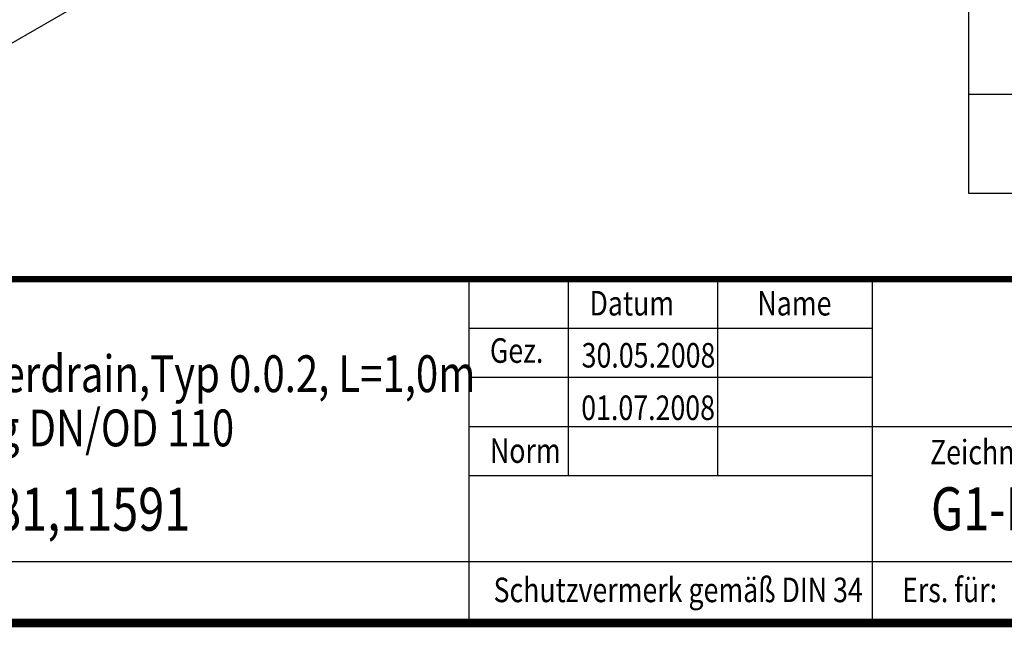
# Model space of a CAD drawing. Extents: x 101 to 1661, y 21 to 2371.
# Drawn here: x 486 to 1128, y 21 to 417 of the extents above; entities that cross this region are included whole.
import ezdxf

# ---------------------------------------------------------------- set-up
doc = ezdxf.new("R2010")
doc.units = 0
doc.header["$LTSCALE"] = 8
doc.header["$MEASUREMENT"] = 0
doc.linetypes.add('AUSGEZOGEN', pattern=[0])
for name, color, linetype in [('AM_BOR', 7, 'CONTINUOUS'), ('DUENN', 4, 'CONTINUOUS'), ('DUENN-18', 94, 'CONTINUOUS'), ('KOPF', 12, 'AUSGEZOGEN'), ('SICHTBAR', 7, 'CONTINUOUS'), ('TEXT25', 3, 'CONTINUOUS'), ('TEXT35', 132, 'CONTINUOUS')]:
    doc.layers.add(name, color=color, linetype=linetype)
doc.styles.add('TEXT20', font='isocp3.shx', dxfattribs={"width": 0.8, "height": 2})
doc.styles.add('TEXT25', font='isocp3.shx', dxfattribs={"width": 0.8, "height": 2.5})
doc.styles.add('TEXT35', font='isocp3.shx', dxfattribs={"width": 0.8, "height": 3.5})

# ---------------------------------------------------------------- blocks, each defined once
blk = doc.blocks.new('RA_A4_AM')
at = {"layer": 'KOPF', "const_width": 0.7}
blk.add_lwpolyline([(207.311, 3), (13, 3), (13, 44), (13, 296), (207.3, 296), (207.3, 44), (207.3, 3)], dxfattribs=at)
blk = doc.blocks.new('SF_WEB')
at = {"layer": 'KOPF'}
for p, q in [((-109.971, 28.022), (-109.971, 0.022)), ((-101.871, 28.022), (-101.871, 12.022)), ((-89.702, 28.022), (-89.702, 12.022)), ((-77.091, 28.022), (-77.091, 0.022)), ((-109.971, 24.022), (-77.091, 24.022)), ((-109.971, 20.022), (-77.091, 20.022)), ((-109.989, 16.022), (0, 16.022)), ((-109.971, 16.022), (-77.091, 16.022)), ((-109.971, 12.022), (-77.091, 12.022)), ((-109.971, 12.022), (-77.091, 12.022)), ((-193.989, 5.022), (0, 5.022))]:
    blk.add_line(p, q, dxfattribs=at)
at = {"layer": 'KOPF', "const_width": 0.5}
blk.add_lwpolyline([(-193.989, 28.022), (0, 28.022)], dxfattribs=at)
at = {"layer": 'DUENN-18', "style": 'TEXT20', "oblique": 7, "width": 0.8}
for s, p in [('Datum', (-100.148, 25.057)), ('Name', (-86.457, 25.057)), ('Gez.', (-108.264, 21.201)), ('Norm', (-108.264, 13.05)), ('Zeichnung-Nr.', (-72.387, 12.921)), ('Schutzvermerk gemäß DIN 34', (-107.967, 1.698)), ('Ers. für:', (-74.658, 1.698))]:
    blk.add_text(s, height=2, dxfattribs=at).set_placement(p)
at = {"layer": 'TEXT25', "width": 0.8}
for tag, p, height, style in [('F9', (-100.786, 20.815), 2, 'TEXT20'), ('F8', (-87.905, 20.732), 2, 'TEXT20'), ('F53', (-100.819, 16.539), 2, 'TEXT20'), ('F52', (-87.915, 16.764), 2, 'TEXT20'), ('F11', (-63.07, 1.781), 2.5, 'TEXT25')]:
    blk.add_attdef(tag, p, '', height=height, dxfattribs=dict(at, style=style))
at = {"layer": 'TEXT35', "style": 'TEXT35', "width": 0.8}
for tag, p, height in [('F2', (-191.971, 18.813), 3), ('F3', (-191.971, 14.394), 3), ('F13', (-192.073, 7.519), 3.5), ('F1', (-72.306, 7.559), 3.5)]:
    blk.add_attdef(tag, p, '', height=height, dxfattribs=at)

msp = doc.modelspace()

# ---------------------------------------------------------------- linework, layer by layer
at = {"layer": 'DUENN'}
for p, q in [((1104.46, 627.34), (1104.46, 304.27)), ((1104.46, 368.79), (1555.71, 368.79)), ((1104.46, 304.27), (1555.71, 304.27))]:
    msp.add_line(p, q, dxfattribs=at)
at = {"layer": 'SICHTBAR'}
msp.add_line((1136.11, 779.56), (360.27, 332.79), dxfattribs=at)

# ---------------------------------------------------------------- block references
at = {"layer": 'AM_BOR', "xscale": 8, "yscale": 8, "zscale": 8}
msp.add_blockref('RA_A4_AM', (0, 0), dxfattribs=at)
msp.add_blockref('SF_WEB', (1658.4, 24), dxfattribs=at).add_auto_attribs({'F2': 'ACO DRAIN V125P Rinne Powerdrain,Typ 0.0.2, L=1,0m', 'F3': 'mit Lippenlabyrinth-Dichtung DN/OD 110', 'F53': '01.07.2008', 'F9': '30.05.2008', 'F13': 'Art.-Nr. 11561,11571,11581,11591', 'F1': 'G1-M01-1204-3'})

doc.saveas('drawing.dxf')
